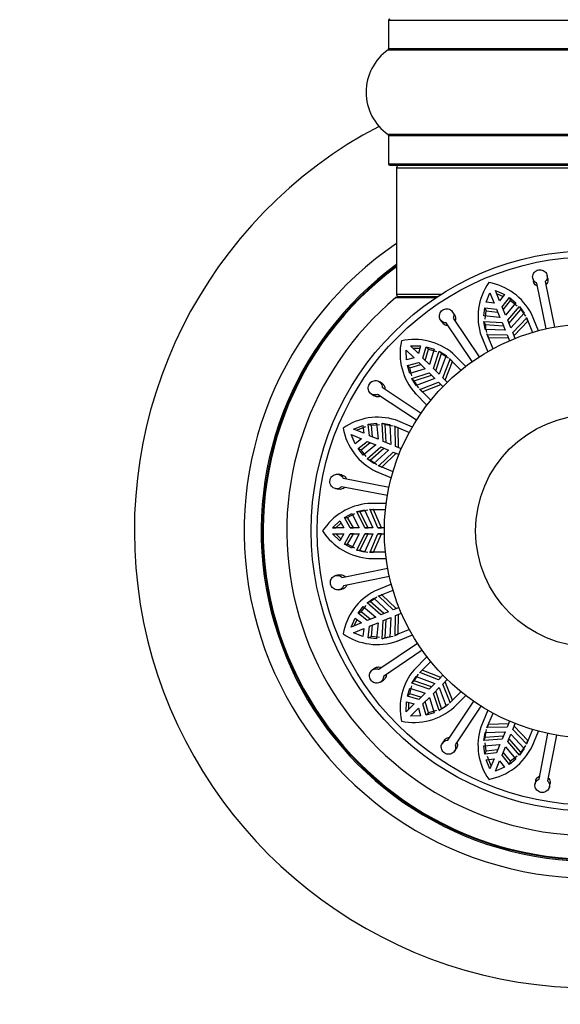
# Model space of a CAD drawing. Units: millimetres. Extents: x 0 to 1463, y 0 to 2063.
# Drawn here: x 495 to 539, y 1085 to 1166 of the extents above; entities that cross this region are included whole.
import ezdxf
from ezdxf import colors
from ezdxf.entities.mleader import LeaderData, LeaderLine
from ezdxf.math import Vec2, Vec3

# ---------------------------------------------------------------- set-up
doc = ezdxf.new("R2010")
doc.units = ezdxf.units.MM
doc.layers.add('DV1_Défaut', color=7, linetype='Continuous')
doc.layers.add('Défaut', color=7, linetype='Continuous')

# ---------------------------------------------------------------- blocks, each defined once
blk = doc.blocks.new('_DOT')
at = {"color": 0}
blk.add_line((0, 0), (-1, 0), dxfattribs=at)
at = {"color": 0, "const_width": 0.333}
blk.add_lwpolyline([(-0.1665, 0, 1), (0.1665, 0, 1)], format="xyb", close=True, dxfattribs=at)
blk = doc.blocks.new('SE')
at = {"layer": 'DV1_Défaut', "color": 7, "linetype": 'Continuous'}
for p, q in [((524.904, 1165.917), (558.204, 1165.917)), ((524.904, 1165.917), (524.904, 1163.57)), ((524.861, 1163.488), (558.247, 1163.488)), ((558.204, 1163.57), (524.904, 1163.57)), ((558.247, 1156.547), (524.861, 1156.547)), ((524.904, 1156.465), (558.204, 1156.465)), ((524.904, 1156.465), (524.904, 1154.117)), ((558.204, 1154.117), (524.904, 1154.117)), ((525.004, 1154.017), (558.104, 1154.017)), ((525.554, 1153.817), (557.554, 1153.817)), ((525.554, 1153.817), (525.554, 1143.417)), ((537.954, 1144.72), (537.9, 1144.988)), ((536.724, 1144.749), (536.778, 1144.481)), ((537.822, 1140.603), (537.059, 1144.356)), ((537.745, 1144.495), (538.508, 1140.742)), ((529.199, 1143.417), (525.554, 1143.417)), ((532.895, 1142.788), (533.192, 1143.55)), ((533.192, 1143.55), (533.543, 1142.704)), ((533.654, 1143.741), (534.404, 1143.413)), ((534.005, 1142.895), (533.654, 1143.741)), ((533.759, 1143.49), (534.286, 1143.26)), ((534.404, 1143.413), (534.005, 1142.895)), ((525.487, 1143.17), (528.82, 1143.17)), ((528.891, 1143.217), (525.615, 1143.217)), ((533.543, 1142.704), (532.895, 1142.788)), ((534.203, 1142.418), (534.803, 1143.171)), ((534.488, 1141.73), (534.203, 1142.418)), ((534.305, 1142.17), (534.906, 1142.923)), ((535.34, 1142.746), (534.488, 1141.73)), ((534.666, 1141.299), (535.647, 1142.427)), ((534.803, 1143.171), (534.906, 1142.923)), ((534.803, 1143.171), (535.34, 1142.746)), ((534.906, 1142.923), (535.443, 1142.498)), ((535.647, 1142.427), (535.75, 1142.178)), ((535.647, 1142.427), (536.029, 1141.883)), ((530.305, 1141.767), (530.153, 1141.993)), ((532.704, 1141.654), (532.784, 1142.335)), ((534.026, 1141.538), (532.704, 1141.654)), ((532.784, 1142.335), (532.887, 1142.086)), ((532.784, 1142.335), (533.741, 1142.227)), ((532.807, 1141.406), (532.887, 1142.086)), ((532.887, 1142.086), (533.843, 1141.979)), ((533.741, 1142.227), (534.026, 1141.538)), ((534.77, 1141.049), (535.75, 1142.178)), ((536.029, 1141.883), (534.921, 1140.684)), ((535.75, 1142.178), (536.132, 1141.632)), ((537.184, 1140.446), (536.608, 1141.836)), ((529.158, 1141.322), (529.31, 1141.096)), ((531.759, 1137.912), (529.618, 1141.087)), ((530.198, 1141.479), (532.34, 1138.303)), ((532.713, 1141.211), (532.816, 1140.963)), ((532.828, 1140.557), (532.713, 1141.211)), ((532.713, 1141.211), (534.204, 1141.108)), ((532.816, 1140.963), (534.308, 1140.858)), ((534.204, 1141.108), (534.459, 1140.493)), ((534.921, 1140.684), (534.666, 1141.299)), ((535.079, 1140.303), (536.213, 1141.48)), ((535.186, 1140.044), (536.318, 1141.226)), ((536.213, 1141.48), (536.197, 1141.524)), ((536.197, 1141.524), (536.7, 1140.309)), ((536.213, 1141.48), (536.318, 1141.226)), ((536.318, 1141.226), (536.301, 1141.271)), ((532.478, 1140.046), (532.614, 1139.718)), ((534.459, 1140.493), (532.828, 1140.557)), ((533.466, 1138.97), (532.963, 1140.184)), ((532.963, 1140.184), (532.983, 1140.141)), ((532.983, 1140.141), (533.088, 1139.888)), ((532.983, 1140.141), (534.617, 1140.112)), ((534.617, 1140.112), (534.818, 1139.626)), ((535.28, 1139.817), (535.079, 1140.303)), ((526.708, 1139.217), (527.526, 1139.2)), ((527.355, 1138.569), (526.708, 1139.217)), ((527.526, 1139.2), (527.355, 1138.569)), ((532.51, 1139.971), (533.027, 1138.724)), ((533.068, 1139.932), (533.088, 1139.888)), ((533.088, 1139.888), (534.724, 1139.852)), ((526.354, 1138.863), (527.002, 1138.216)), ((526.371, 1138.045), (526.354, 1138.863)), ((526.9, 1139.024), (527.475, 1139.014)), ((527.721, 1138.204), (527.987, 1139.13)), ((527.91, 1138.014), (528.177, 1138.939)), ((527.987, 1139.13), (528.177, 1138.939)), ((527.987, 1139.13), (528.646, 1138.942)), ((528.177, 1138.939), (528.836, 1138.752)), ((528.646, 1138.942), (528.247, 1137.677)), ((528.577, 1137.348), (529.052, 1138.765)), ((528.768, 1137.156), (529.242, 1138.575)), ((529.612, 1138.408), (529.048, 1136.877)), ((529.052, 1138.765), (529.242, 1138.575)), ((529.052, 1138.765), (529.612, 1138.408)), ((529.242, 1138.575), (529.804, 1138.217)), ((531.23, 1137.523), (530.166, 1138.587)), ((527.002, 1138.216), (526.371, 1138.045)), ((526.441, 1137.584), (527.367, 1137.851)), ((526.441, 1137.584), (526.632, 1137.394)), ((526.629, 1136.925), (526.441, 1137.584)), ((526.632, 1137.394), (527.557, 1137.661)), ((527.367, 1137.851), (527.894, 1137.324)), ((528.247, 1137.677), (527.721, 1138.204)), ((529.339, 1136.586), (529.937, 1138.106)), ((529.538, 1136.387), (530.131, 1137.913)), ((529.937, 1138.106), (529.905, 1138.141)), ((529.905, 1138.141), (530.834, 1137.212)), ((529.937, 1138.106), (530.131, 1137.913)), ((530.131, 1137.913), (530.098, 1137.948)), ((527.894, 1137.324), (526.629, 1136.925)), ((526.819, 1136.735), (526.632, 1137.394)), ((526.806, 1136.519), (528.223, 1136.994)), ((526.996, 1136.329), (528.415, 1136.803)), ((528.223, 1136.994), (528.694, 1136.523)), ((529.048, 1136.877), (528.577, 1137.348)), ((524.369, 1136.111), (524.141, 1136.262)), ((526.806, 1136.519), (526.996, 1136.329)), ((527.163, 1135.959), (526.806, 1136.519)), ((528.694, 1136.523), (527.163, 1135.959)), ((527.465, 1135.634), (528.986, 1136.232)), ((527.658, 1135.44), (529.184, 1136.033)), ((528.986, 1136.232), (529.358, 1135.86)), ((529.711, 1136.213), (529.339, 1136.586)), ((523.479, 1135.261), (523.707, 1135.11)), ((527.188, 1133.106), (523.994, 1135.22)), ((524.38, 1135.804), (527.574, 1133.69)), ((527.035, 1135.353), (527.286, 1135.102)), ((527.094, 1135.295), (528.048, 1134.341)), ((528.36, 1134.737), (527.43, 1135.666)), ((527.43, 1135.666), (527.465, 1135.634)), ((527.465, 1135.634), (527.658, 1135.44)), ((527.623, 1135.473), (527.658, 1135.44)), ((523.236, 1132.787), (523.917, 1132.867)), ((523.236, 1132.787), (523.485, 1132.684)), ((523.344, 1131.83), (523.236, 1132.787)), ((523.485, 1132.684), (524.165, 1132.764)), ((523.917, 1132.867), (524.033, 1131.545)), ((524.36, 1132.858), (524.608, 1132.755)), ((524.463, 1131.367), (524.36, 1132.858)), ((524.36, 1132.858), (525.014, 1132.743)), ((524.713, 1131.263), (524.608, 1132.755)), ((524.608, 1132.755), (525.265, 1132.639)), ((525.014, 1132.743), (525.078, 1131.112)), ((526.847, 1132.544), (525.457, 1133.12)), ((521.83, 1131.917), (522.676, 1131.566)), ((522.158, 1131.167), (521.83, 1131.917)), ((522.021, 1132.379), (522.783, 1132.676)), ((522.867, 1132.028), (522.021, 1132.379)), ((522.273, 1132.274), (523.033, 1132.573)), ((522.783, 1132.676), (522.867, 1132.028)), ((523.592, 1131.728), (523.485, 1132.684)), ((525.43, 1132.588), (525.387, 1132.608)), ((525.387, 1132.608), (526.601, 1132.105)), ((525.43, 1132.588), (525.683, 1132.484)), ((525.459, 1130.954), (525.43, 1132.588)), ((525.683, 1132.484), (525.639, 1132.503)), ((525.719, 1130.847), (525.683, 1132.484)), ((522.676, 1131.566), (522.158, 1131.167)), ((522.4, 1130.768), (523.153, 1131.368)), ((522.648, 1130.665), (523.401, 1131.266)), ((523.153, 1131.368), (523.841, 1131.083)), ((524.033, 1131.545), (523.344, 1131.83)), ((525.078, 1131.112), (524.463, 1131.367)), ((522.4, 1130.768), (522.648, 1130.665)), ((522.825, 1130.231), (522.4, 1130.768)), ((523.074, 1130.128), (522.648, 1130.665)), ((523.841, 1131.083), (522.825, 1130.231)), ((523.144, 1129.924), (524.272, 1130.905)), ((523.393, 1129.821), (524.522, 1130.801)), ((524.887, 1130.65), (523.688, 1129.542)), ((524.091, 1129.358), (525.268, 1130.492)), ((524.272, 1130.905), (524.887, 1130.65)), ((524.345, 1129.253), (525.528, 1130.385)), ((525.268, 1130.492), (525.754, 1130.291)), ((525.945, 1130.753), (525.459, 1130.954)), ((523.144, 1129.924), (523.393, 1129.821)), ((523.688, 1129.542), (523.144, 1129.924)), ((523.939, 1129.439), (523.393, 1129.821)), ((523.802, 1128.934), (524.056, 1128.828)), ((523.878, 1128.903), (525.125, 1128.387)), ((525.262, 1128.871), (524.047, 1129.374)), ((524.047, 1129.374), (524.091, 1129.358)), ((524.091, 1129.358), (524.345, 1129.253)), ((524.3, 1129.27), (524.345, 1129.253)), ((521.049, 1128.614), (520.781, 1128.666)), ((521.177, 1128.335), (524.937, 1127.604)), ((520.552, 1127.488), (520.82, 1127.436)), ((524.803, 1126.917), (521.043, 1127.647)), ((524.703, 1126.267), (523.199, 1126.267)), ((522.285, 1125.605), (522.934, 1125.749)), ((522.285, 1125.605), (522.554, 1125.605)), ((522.951, 1124.267), (522.285, 1125.605)), ((522.554, 1125.605), (523.205, 1125.749)), ((523.222, 1124.267), (522.554, 1125.605)), ((522.934, 1125.749), (523.617, 1124.267)), ((523.33, 1125.767), (523.603, 1125.767)), ((523.377, 1125.765), (523.33, 1125.767)), ((523.33, 1125.767), (524.644, 1125.767)), ((523.377, 1125.765), (523.651, 1125.765)), ((524.03, 1124.267), (523.377, 1125.765)), ((523.651, 1125.765), (523.603, 1125.767)), ((524.311, 1124.267), (523.651, 1125.765)), ((520.308, 1124.267), (520.898, 1124.834)), ((520.581, 1124.267), (520.995, 1124.666)), ((520.898, 1124.834), (521.224, 1124.267)), ((521.274, 1125.11), (521.873, 1125.444)), ((521.274, 1125.11), (521.543, 1125.11)), ((521.741, 1124.267), (521.274, 1125.11)), ((521.543, 1125.11), (522.142, 1125.444)), ((522.009, 1124.267), (521.543, 1125.11)), ((521.873, 1125.444), (522.485, 1124.267)), ((520.308, 1124.267), (520.581, 1124.267)), ((521.224, 1124.267), (520.308, 1124.267)), ((521.741, 1124.267), (522.009, 1124.267)), ((522.485, 1124.267), (521.741, 1124.267)), ((522.951, 1124.267), (523.222, 1124.267)), ((523.617, 1124.267), (522.951, 1124.267)), ((524.03, 1124.267), (524.311, 1124.267)), ((524.556, 1124.267), (524.03, 1124.267)), ((520.308, 1123.767), (520.581, 1123.767)), ((520.308, 1123.767), (521.224, 1123.767)), ((520.898, 1123.201), (520.308, 1123.767)), ((520.995, 1123.368), (520.581, 1123.767)), ((521.224, 1123.767), (520.898, 1123.201)), ((521.274, 1122.924), (521.741, 1123.767)), ((521.543, 1122.924), (522.009, 1123.767)), ((522.009, 1123.767), (521.741, 1123.767)), ((521.741, 1123.767), (522.485, 1123.767)), ((522.485, 1123.767), (521.873, 1122.591)), ((522.285, 1122.429), (522.951, 1123.767)), ((522.554, 1122.429), (523.222, 1123.767)), ((523.617, 1123.767), (522.934, 1122.285)), ((523.222, 1123.767), (522.951, 1123.767)), ((522.951, 1123.767), (523.617, 1123.767)), ((523.377, 1122.269), (524.03, 1123.767)), ((523.651, 1122.269), (524.311, 1123.767)), ((524.311, 1123.767), (524.03, 1123.767)), ((524.03, 1123.767), (524.556, 1123.767)), ((521.274, 1122.924), (521.543, 1122.924)), ((521.873, 1122.591), (521.274, 1122.924)), ((522.142, 1122.591), (521.543, 1122.924)), ((522.285, 1122.429), (522.554, 1122.429)), ((522.934, 1122.285), (522.285, 1122.429)), ((523.33, 1122.267), (523.377, 1122.269)), ((523.33, 1122.267), (523.603, 1122.267)), ((524.644, 1122.267), (523.33, 1122.267)), ((523.377, 1122.269), (523.651, 1122.269)), ((523.603, 1122.267), (523.651, 1122.269)), ((523.272, 1121.766), (523.628, 1121.766)), ((523.354, 1121.767), (523.628, 1121.767)), ((523.354, 1121.767), (524.703, 1121.767)), ((521.076, 1120.208), (524.829, 1120.972)), ((520.85, 1120.417), (520.583, 1120.363)), ((524.968, 1120.286), (521.216, 1119.522)), ((520.822, 1119.187), (521.09, 1119.241)), ((525.125, 1119.647), (523.735, 1119.072)), ((524.047, 1118.66), (525.262, 1119.163)), ((523.144, 1118.11), (523.688, 1118.492)), ((523.144, 1118.11), (523.393, 1118.213)), ((523.393, 1118.213), (523.939, 1118.596)), ((524.522, 1117.233), (523.393, 1118.213)), ((523.688, 1118.492), (524.887, 1117.384)), ((524.091, 1118.676), (524.047, 1118.66)), ((524.091, 1118.676), (524.345, 1118.781)), ((525.268, 1117.542), (524.091, 1118.676)), ((524.345, 1118.781), (524.3, 1118.764)), ((525.528, 1117.649), (524.345, 1118.781)), ((522.4, 1117.266), (522.825, 1117.804)), ((522.648, 1117.369), (523.074, 1117.906)), ((522.825, 1117.804), (523.841, 1116.951)), ((524.272, 1117.129), (523.144, 1118.11)), ((524.887, 1117.384), (524.272, 1117.129)), ((525.754, 1117.743), (525.268, 1117.542)), ((521.83, 1116.118), (522.158, 1116.867)), ((522.081, 1116.222), (522.311, 1116.749)), ((522.158, 1116.867), (522.676, 1116.468)), ((522.4, 1117.266), (522.648, 1117.369)), ((523.153, 1116.666), (522.4, 1117.266)), ((523.401, 1116.769), (522.648, 1117.369)), ((523.841, 1116.951), (523.153, 1116.666)), ((524.36, 1115.176), (524.463, 1116.667)), ((524.463, 1116.667), (525.078, 1116.922)), ((524.608, 1115.279), (524.713, 1116.771)), ((525.078, 1116.922), (525.014, 1115.291)), ((525.43, 1115.446), (525.459, 1117.08)), ((525.459, 1117.08), (525.945, 1117.281)), ((525.683, 1115.551), (525.719, 1117.187)), ((522.676, 1116.468), (521.83, 1116.118)), ((522.021, 1115.656), (522.867, 1116.006)), ((522.867, 1116.006), (522.783, 1115.358)), ((523.236, 1115.247), (523.344, 1116.204)), ((523.344, 1116.204), (524.033, 1116.489)), ((523.485, 1115.35), (523.592, 1116.307)), ((524.033, 1116.489), (523.917, 1115.168)), ((526.601, 1115.929), (525.387, 1115.426)), ((522.783, 1115.358), (522.021, 1115.656)), ((523.236, 1115.247), (523.485, 1115.35)), ((523.917, 1115.168), (523.236, 1115.247)), ((524.165, 1115.27), (523.485, 1115.35)), ((525.014, 1115.291), (524.36, 1115.176)), ((524.36, 1115.176), (524.608, 1115.279)), ((525.387, 1115.426), (525.43, 1115.446)), ((525.43, 1115.446), (525.683, 1115.551)), ((525.525, 1114.941), (525.853, 1115.077)), ((525.6, 1114.974), (526.847, 1115.49)), ((525.639, 1115.531), (525.683, 1115.551)), ((524.092, 1112.661), (527.268, 1114.803)), ((527.659, 1114.223), (524.484, 1112.081)), ((528.048, 1113.693), (526.984, 1112.629)), ((523.804, 1112.768), (523.578, 1112.616)), ((527.43, 1112.368), (528.36, 1113.298)), ((527.465, 1112.4), (527.658, 1112.594)), ((527.658, 1112.594), (527.623, 1112.562)), ((529.184, 1112.001), (527.658, 1112.594)), ((524.249, 1111.621), (524.475, 1111.774)), ((526.806, 1111.515), (527.163, 1112.076)), ((526.996, 1111.705), (527.355, 1112.267)), ((527.163, 1112.076), (528.694, 1111.511)), ((527.465, 1112.4), (527.43, 1112.368)), ((528.986, 1111.802), (527.465, 1112.4)), ((529.358, 1112.174), (528.986, 1111.802)), ((529.339, 1111.449), (529.711, 1111.821)), ((526.441, 1110.45), (526.629, 1111.109)), ((526.629, 1111.109), (527.894, 1110.71)), ((526.632, 1110.64), (526.819, 1111.299)), ((526.806, 1111.515), (526.996, 1111.705)), ((528.223, 1111.04), (526.806, 1111.515)), ((528.415, 1111.232), (526.996, 1111.705)), ((528.694, 1111.511), (528.223, 1111.04)), ((528.577, 1110.686), (529.048, 1111.157)), ((529.048, 1111.157), (529.612, 1109.626)), ((529.937, 1109.928), (529.339, 1111.449)), ((530.131, 1110.121), (529.538, 1111.648)), ((526.441, 1110.45), (526.632, 1110.64)), ((527.367, 1110.184), (526.441, 1110.45)), ((527.557, 1110.374), (526.632, 1110.64)), ((527.894, 1110.71), (527.367, 1110.184)), ((527.721, 1109.83), (528.247, 1110.357)), ((528.247, 1110.357), (528.646, 1109.092)), ((529.052, 1109.269), (528.577, 1110.686)), ((529.242, 1109.46), (528.768, 1110.878)), ((530.834, 1110.823), (529.905, 1109.893)), ((529.937, 1109.928), (530.131, 1110.121)), ((530.098, 1110.087), (530.131, 1110.121)), ((530.276, 1109.557), (531.23, 1110.511)), ((526.354, 1109.171), (526.371, 1109.989)), ((527.002, 1109.818), (526.354, 1109.171)), ((526.371, 1109.989), (527.002, 1109.818)), ((526.547, 1109.364), (526.557, 1109.938)), ((526.708, 1108.817), (527.355, 1109.465)), ((527.355, 1109.465), (527.526, 1108.834)), ((527.987, 1108.904), (527.721, 1109.83)), ((528.177, 1109.095), (527.91, 1110.02)), ((529.612, 1109.626), (529.052, 1109.269)), ((529.052, 1109.269), (529.242, 1109.46)), ((529.767, 1106.844), (531.881, 1110.037)), ((529.905, 1109.893), (529.937, 1109.928)), ((530.218, 1109.498), (530.469, 1109.749)), ((532.465, 1109.651), (530.351, 1106.457)), ((533.027, 1109.31), (532.451, 1107.92)), ((527.526, 1108.834), (526.708, 1108.817)), ((527.987, 1108.904), (528.177, 1109.095)), ((528.646, 1109.092), (527.987, 1108.904)), ((528.836, 1109.282), (528.177, 1109.095)), ((532.963, 1107.85), (533.466, 1109.064)), ((532.816, 1107.072), (532.932, 1107.728)), ((532.983, 1107.893), (532.963, 1107.85)), ((532.983, 1107.893), (533.088, 1108.146)), ((534.617, 1107.922), (532.983, 1107.893)), ((533.088, 1108.146), (533.068, 1108.103)), ((534.724, 1108.182), (533.088, 1108.146)), ((534.818, 1108.409), (534.617, 1107.922)), ((535.079, 1107.731), (535.28, 1108.217)), ((536.213, 1106.555), (535.079, 1107.731)), ((536.318, 1106.808), (535.186, 1107.991)), ((536.7, 1107.725), (536.197, 1106.51)), ((532.713, 1106.823), (532.828, 1107.477)), ((532.713, 1106.823), (532.816, 1107.072)), ((534.204, 1106.926), (532.713, 1106.823)), ((534.308, 1107.177), (532.816, 1107.072)), ((532.828, 1107.477), (534.459, 1107.542)), ((534.459, 1107.542), (534.204, 1106.926)), ((534.666, 1106.735), (534.921, 1107.35)), ((535.75, 1105.856), (534.77, 1106.985)), ((534.921, 1107.35), (536.029, 1106.152)), ((536.668, 1106.341), (537.184, 1107.588)), ((537.236, 1103.64), (537.967, 1107.4)), ((538.654, 1107.266), (537.924, 1103.507)), ((529.46, 1106.832), (529.309, 1106.605)), ((530.31, 1105.942), (530.461, 1106.17)), ((532.704, 1106.38), (534.026, 1106.496)), ((532.784, 1105.699), (532.704, 1106.38)), ((532.887, 1105.948), (532.807, 1106.629)), ((534.026, 1106.496), (533.741, 1105.808)), ((534.203, 1105.616), (534.488, 1106.304)), ((534.488, 1106.304), (535.34, 1105.289)), ((535.647, 1105.608), (534.666, 1106.735)), ((536.029, 1106.152), (535.647, 1105.608)), ((536.132, 1106.402), (535.75, 1105.856)), ((536.197, 1106.51), (536.213, 1106.555)), ((536.213, 1106.555), (536.318, 1106.808)), ((536.301, 1106.763), (536.318, 1106.808)), ((536.637, 1106.265), (536.743, 1106.519)), ((532.784, 1105.699), (532.887, 1105.948)), ((533.741, 1105.808), (532.784, 1105.699)), ((533.843, 1106.056), (532.887, 1105.948)), ((532.895, 1105.246), (533.543, 1105.33)), ((533.297, 1104.736), (532.998, 1105.496)), ((533.543, 1105.33), (533.192, 1104.484)), ((534.803, 1104.863), (534.203, 1105.616)), ((534.906, 1105.112), (534.305, 1105.864)), ((535.34, 1105.289), (534.803, 1104.863)), ((535.443, 1105.537), (534.906, 1105.112)), ((535.647, 1105.608), (535.75, 1105.856)), ((533.192, 1104.484), (532.895, 1105.246)), ((533.654, 1104.293), (534.005, 1105.139)), ((534.404, 1104.621), (533.654, 1104.293)), ((534.005, 1105.139), (534.404, 1104.621)), ((534.803, 1104.863), (534.906, 1105.112)), ((536.957, 1103.512), (536.905, 1103.244)), ((538.083, 1103.015), (538.135, 1103.283))]:
    blk.add_line(p, q, dxfattribs=at)
for radius in [23, 22.5, 17, 9.516]:
    blk.add_circle((541.554, 1124.017), radius, dxfattribs=at)
for centre, radius, start, end in [((525.004, 1165.917), 0.1, 90, 180), ((527.29, 1160.017), 4.236, 124.98213, 235.01787), ((524.804, 1163.57), 0.1, 304.98213, 0), ((541.554, 1124.017), 37.5, 117.71532, 332.28468), ((524.804, 1156.465), 0.1, 0, 55.01787), ((525.004, 1154.117), 0.1, 180, 270), ((525.754, 1153.817), 0.2, 90, 180), ((541.554, 1124.017), 28.5, 124.15292, 325.84708), ((541.554, 1124.017), 27.1, 126.18582, 323.81418), ((541.554, 1124.017), 27, 126.3412, 323.6588), ((541.554, 1124.017), 26.942, 126.43177, 323.56823), ((537.136, 1141.599), 4.904, 145.16272, 199.39393), ((532.234, 1139.537), 4.941, 27.72468, 79.7825), ((525.754, 1143.417), 0.2, 180, 270), ((541.554, 1124.017), 25, 129.99246, 317.26789), ((525.615, 1143.017), 0.2, 90, 129.99246), ((536.139, 1141.211), 3.332, 184.27003, 195.74719), ((530.744, 1138.57), 4.904, 167.66272, 221.89393), ((527.005, 1134.789), 4.941, 50.22468, 102.2825), ((529.971, 1137.83), 3.332, 206.77003, 218.2472), ((523.99, 1128.402), 4.941, 72.72468, 124.7825), ((525.998, 1133.325), 4.904, 190.16272, 244.39393), ((523.649, 1121.346), 4.941, 95.22468, 147.2825), ((523.62, 1126.664), 4.904, 212.66272, 266.89393), ((523.597, 1125.594), 3.332, 251.77003, 263.24719), ((526.034, 1114.698), 4.941, 117.72468, 169.7825), ((523.972, 1119.599), 4.904, 235.16272, 289.39393), ((524.36, 1118.602), 3.332, 274.27003, 285.74719), ((530.782, 1109.468), 4.941, 140.22468, 192.2825), ((527.001, 1113.207), 4.904, 257.66272, 311.89393), ((527.741, 1112.435), 3.332, 296.77003, 308.2472), ((537.169, 1106.453), 4.941, 162.72468, 214.7825), ((532.246, 1108.461), 4.904, 280.16272, 334.39393)]:
    blk.add_arc(centre, radius, start, end, dxfattribs=at)
for points, knots in [([(537.059, 1144.356), (537.014, 1144.373), (536.971, 1144.397), (536.932, 1144.425), (536.901, 1144.448), (536.871, 1144.475), (536.846, 1144.504), (536.803, 1144.552), (536.77, 1144.608), (536.747, 1144.667), (536.725, 1144.727), (536.713, 1144.791), (536.713, 1144.855), (536.713, 1144.92), (536.724, 1144.986), (536.747, 1145.049), (536.769, 1145.111), (536.804, 1145.172), (536.847, 1145.225), (536.89, 1145.277), (536.942, 1145.323), (537.001, 1145.359), (537.058, 1145.393), (537.122, 1145.419), (537.187, 1145.433), (537.251, 1145.447), (537.318, 1145.451), (537.383, 1145.444), (537.447, 1145.437), (537.511, 1145.42), (537.569, 1145.393), (537.629, 1145.366), (537.684, 1145.329), (537.731, 1145.286), (537.779, 1145.241), (537.819, 1145.188), (537.849, 1145.13), (537.879, 1145.072), (537.899, 1145.008), (537.907, 1144.944), (537.914, 1144.88), (537.91, 1144.814), (537.894, 1144.752), (537.878, 1144.69), (537.85, 1144.63), (537.813, 1144.576), (537.793, 1144.547), (537.77, 1144.52), (537.745, 1144.495)], [0, 0, 0, 0, 0.049504, 0.049504, 0.049504, 0.090176, 0.090176, 0.090176, 0.157821, 0.157821, 0.157821, 0.225413, 0.225413, 0.225413, 0.293804, 0.293804, 0.293804, 0.362711, 0.362711, 0.362711, 0.430787, 0.430787, 0.430787, 0.496896, 0.496896, 0.496896, 0.561301, 0.561301, 0.561301, 0.625531, 0.625531, 0.625531, 0.691162, 0.691162, 0.691162, 0.758751, 0.758751, 0.758751, 0.827552, 0.827552, 0.827552, 0.896201, 0.896201, 0.896201, 0.963832, 0.963832, 0.963832, 1, 1, 1, 1]), ([(537.113, 1144.09), (537.072, 1144.106), (537.034, 1144.127), (536.999, 1144.151), (536.947, 1144.186), (536.901, 1144.231), (536.865, 1144.282), (536.828, 1144.333), (536.801, 1144.391), (536.785, 1144.451), (536.783, 1144.461), (536.78, 1144.471), (536.778, 1144.481)], [0, 0, 0, 0, 0.235382, 0.235382, 0.235382, 0.587757, 0.587757, 0.587757, 0.94275, 0.94275, 0.94275, 1, 1, 1, 1]), ([(537.954, 1144.72), (537.956, 1144.711), (537.958, 1144.702), (537.959, 1144.692), (537.968, 1144.629), (537.966, 1144.563), (537.952, 1144.501), (537.938, 1144.439), (537.912, 1144.378), (537.876, 1144.324), (537.854, 1144.29), (537.828, 1144.259), (537.799, 1144.23)], [0, 0, 0, 0, 0.052891, 0.052891, 0.052891, 0.417677, 0.417677, 0.417677, 0.777707, 0.777707, 0.777707, 1, 1, 1, 1]), ([(529.618, 1141.087), (529.569, 1141.086), (529.521, 1141.092), (529.474, 1141.103), (529.436, 1141.112), (529.399, 1141.126), (529.364, 1141.143), (529.307, 1141.171), (529.254, 1141.21), (529.211, 1141.256), (529.167, 1141.302), (529.132, 1141.357), (529.107, 1141.416), (529.082, 1141.476), (529.067, 1141.542), (529.064, 1141.608), (529.061, 1141.675), (529.07, 1141.744), (529.089, 1141.809), (529.109, 1141.874), (529.14, 1141.936), (529.18, 1141.992), (529.22, 1142.046), (529.269, 1142.094), (529.324, 1142.132), (529.378, 1142.169), (529.438, 1142.198), (529.5, 1142.217), (529.563, 1142.235), (529.628, 1142.243), (529.692, 1142.241), (529.758, 1142.239), (529.823, 1142.226), (529.883, 1142.204), (529.944, 1142.181), (530.002, 1142.147), (530.051, 1142.105), (530.102, 1142.063), (530.144, 1142.012), (530.176, 1141.956), (530.207, 1141.899), (530.229, 1141.837), (530.238, 1141.773), (530.247, 1141.709), (530.244, 1141.643), (530.23, 1141.58), (530.223, 1141.545), (530.212, 1141.511), (530.198, 1141.479)], [0, 0, 0, 0, 0.049504, 0.049504, 0.049504, 0.090176, 0.090176, 0.090176, 0.157821, 0.157821, 0.157821, 0.225413, 0.225413, 0.225413, 0.293804, 0.293804, 0.293804, 0.362711, 0.362711, 0.362711, 0.430787, 0.430787, 0.430787, 0.496896, 0.496896, 0.496896, 0.561301, 0.561301, 0.561301, 0.625531, 0.625531, 0.625531, 0.691162, 0.691162, 0.691162, 0.758751, 0.758751, 0.758751, 0.827552, 0.827552, 0.827552, 0.896201, 0.896201, 0.896201, 0.963832, 0.963832, 0.963832, 1, 1, 1, 1]), ([(530.305, 1141.767), (530.333, 1141.726), (530.354, 1141.682), (530.37, 1141.635), (530.389, 1141.575), (530.397, 1141.51), (530.394, 1141.446), (530.391, 1141.382), (530.376, 1141.317), (530.351, 1141.257), (530.35, 1141.256), (530.35, 1141.255), (530.35, 1141.254)], [0, 0, 0, 0, 0.2785657, 0.2785657, 0.2785657, 0.6387783, 0.6387783, 0.6387783, 0.9951501, 0.9951501, 0.9951501, 1, 1, 1, 1]), ([(529.769, 1140.863), (529.751, 1140.862), (529.733, 1140.863), (529.715, 1140.864), (529.651, 1140.869), (529.588, 1140.885), (529.531, 1140.91), (529.474, 1140.936), (529.421, 1140.972), (529.377, 1141.016), (529.352, 1141.04), (529.33, 1141.067), (529.31, 1141.096)], [0, 0, 0, 0, 0.097768, 0.097768, 0.097768, 0.449443, 0.449443, 0.449443, 0.802968, 0.802968, 0.802968, 1, 1, 1, 1]), ([(523.994, 1135.22), (523.949, 1135.201), (523.902, 1135.187), (523.855, 1135.18), (523.817, 1135.174), (523.777, 1135.172), (523.738, 1135.174), (523.674, 1135.178), (523.611, 1135.194), (523.553, 1135.22), (523.495, 1135.246), (523.442, 1135.283), (523.396, 1135.329), (523.35, 1135.374), (523.311, 1135.429), (523.283, 1135.489), (523.255, 1135.55), (523.236, 1135.617), (523.229, 1135.685), (523.223, 1135.752), (523.228, 1135.822), (523.244, 1135.888), (523.26, 1135.953), (523.287, 1136.016), (523.323, 1136.073), (523.358, 1136.128), (523.403, 1136.178), (523.453, 1136.219), (523.504, 1136.259), (523.561, 1136.292), (523.621, 1136.315), (523.682, 1136.338), (523.747, 1136.351), (523.811, 1136.353), (523.877, 1136.355), (523.943, 1136.346), (524.005, 1136.327), (524.067, 1136.307), (524.126, 1136.276), (524.177, 1136.236), (524.228, 1136.196), (524.271, 1136.146), (524.304, 1136.091), (524.337, 1136.036), (524.36, 1135.974), (524.371, 1135.909), (524.378, 1135.875), (524.381, 1135.839), (524.38, 1135.804)], [0, 0, 0, 0, 0.049504, 0.049504, 0.049504, 0.090176, 0.090176, 0.090176, 0.157821, 0.157821, 0.157821, 0.225413, 0.225413, 0.225413, 0.293804, 0.293804, 0.293804, 0.362711, 0.362711, 0.362711, 0.430787, 0.430787, 0.430787, 0.496896, 0.496896, 0.496896, 0.561301, 0.561301, 0.561301, 0.625531, 0.625531, 0.625531, 0.691162, 0.691162, 0.691162, 0.758751, 0.758751, 0.758751, 0.827552, 0.827552, 0.827552, 0.896201, 0.896201, 0.896201, 0.963832, 0.963832, 0.963832, 1, 1, 1, 1]), ([(524.369, 1136.111), (524.397, 1136.092), (524.423, 1136.071), (524.447, 1136.048), (524.477, 1136.018), (524.504, 1135.985), (524.526, 1135.949), (524.559, 1135.896), (524.582, 1135.835), (524.595, 1135.773), (524.603, 1135.734), (524.606, 1135.694), (524.606, 1135.654)], [0, 0, 0, 0, 0.19052, 0.19052, 0.19052, 0.428892, 0.428892, 0.428892, 0.783194, 0.783194, 0.783194, 1, 1, 1, 1]), ([(524.22, 1135.071), (524.179, 1135.053), (524.137, 1135.04), (524.094, 1135.032), (524.032, 1135.021), (523.967, 1135.021), (523.906, 1135.031), (523.845, 1135.042), (523.784, 1135.064), (523.731, 1135.095), (523.723, 1135.1), (523.715, 1135.105), (523.707, 1135.11)], [0, 0, 0, 0, 0.240062, 0.240062, 0.240062, 0.592449, 0.592449, 0.592449, 0.94748, 0.94748, 0.94748, 1, 1, 1, 1]), ([(521.043, 1127.647), (521.01, 1127.613), (520.972, 1127.582), (520.931, 1127.557), (520.897, 1127.537), (520.862, 1127.52), (520.825, 1127.507), (520.764, 1127.486), (520.7, 1127.477), (520.636, 1127.479), (520.573, 1127.481), (520.509, 1127.495), (520.45, 1127.519), (520.39, 1127.544), (520.333, 1127.58), (520.284, 1127.624), (520.234, 1127.669), (520.192, 1127.724), (520.159, 1127.784), (520.127, 1127.844), (520.105, 1127.91), (520.095, 1127.978), (520.084, 1128.044), (520.085, 1128.112), (520.097, 1128.178), (520.108, 1128.243), (520.131, 1128.306), (520.162, 1128.363), (520.193, 1128.42), (520.233, 1128.472), (520.28, 1128.516), (520.328, 1128.561), (520.383, 1128.598), (520.441, 1128.624), (520.501, 1128.651), (520.566, 1128.668), (520.63, 1128.674), (520.695, 1128.68), (520.762, 1128.674), (520.824, 1128.656), (520.886, 1128.639), (520.945, 1128.609), (520.997, 1128.57), (521.048, 1128.532), (521.093, 1128.484), (521.128, 1128.429), (521.147, 1128.399), (521.164, 1128.367), (521.177, 1128.335)], [0, 0, 0, 0, 0.049504, 0.049504, 0.049504, 0.090176, 0.090176, 0.090176, 0.157821, 0.157821, 0.157821, 0.225413, 0.225413, 0.225413, 0.293804, 0.293804, 0.293804, 0.362711, 0.362711, 0.362711, 0.430787, 0.430787, 0.430787, 0.496896, 0.496896, 0.496896, 0.561301, 0.561301, 0.561301, 0.625531, 0.625531, 0.625531, 0.691162, 0.691162, 0.691162, 0.758751, 0.758751, 0.758751, 0.827552, 0.827552, 0.827552, 0.896201, 0.896201, 0.896201, 0.963832, 0.963832, 0.963832, 1, 1, 1, 1]), ([(521.049, 1128.614), (521.088, 1128.606), (521.127, 1128.594), (521.164, 1128.578), (521.202, 1128.561), (521.238, 1128.539), (521.272, 1128.512), (521.321, 1128.474), (521.364, 1128.425), (521.398, 1128.371), (521.415, 1128.343), (521.43, 1128.314), (521.443, 1128.283)], [0, 0, 0, 0, 0.228348, 0.228348, 0.228348, 0.466065, 0.466065, 0.466065, 0.819966, 0.819966, 0.819966, 1, 1, 1, 1]), ([(521.309, 1127.596), (521.274, 1127.559), (521.234, 1127.527), (521.191, 1127.502), (521.137, 1127.47), (521.077, 1127.447), (521.016, 1127.435), (520.954, 1127.424), (520.89, 1127.424), (520.829, 1127.435), (520.826, 1127.435), (520.823, 1127.436), (520.82, 1127.436)], [0, 0, 0, 0, 0.276078, 0.276078, 0.276078, 0.628498, 0.628498, 0.628498, 0.983781, 0.983781, 0.983781, 1, 1, 1, 1]), ([(521.216, 1119.522), (521.198, 1119.477), (521.174, 1119.434), (521.146, 1119.396), (521.123, 1119.364), (521.096, 1119.335), (521.067, 1119.309), (521.019, 1119.266), (520.963, 1119.233), (520.904, 1119.21), (520.844, 1119.188), (520.78, 1119.176), (520.716, 1119.176), (520.651, 1119.176), (520.585, 1119.188), (520.522, 1119.21), (520.46, 1119.233), (520.399, 1119.267), (520.346, 1119.31), (520.294, 1119.353), (520.248, 1119.406), (520.212, 1119.464), (520.178, 1119.521), (520.152, 1119.585), (520.138, 1119.65), (520.124, 1119.714), (520.12, 1119.781), (520.127, 1119.846), (520.134, 1119.91), (520.151, 1119.974), (520.178, 1120.032), (520.205, 1120.092), (520.242, 1120.147), (520.285, 1120.194), (520.33, 1120.242), (520.383, 1120.283), (520.441, 1120.312), (520.499, 1120.342), (520.563, 1120.362), (520.627, 1120.37), (520.691, 1120.377), (520.757, 1120.373), (520.819, 1120.357), (520.881, 1120.341), (520.941, 1120.314), (520.995, 1120.276), (521.024, 1120.256), (521.051, 1120.233), (521.076, 1120.208)], [0, 0, 0, 0, 0.049504, 0.049504, 0.049504, 0.090176, 0.090176, 0.090176, 0.157821, 0.157821, 0.157821, 0.225413, 0.225413, 0.225413, 0.293804, 0.293804, 0.293804, 0.362711, 0.362711, 0.362711, 0.430787, 0.430787, 0.430787, 0.496896, 0.496896, 0.496896, 0.561301, 0.561301, 0.561301, 0.625531, 0.625531, 0.625531, 0.691162, 0.691162, 0.691162, 0.758751, 0.758751, 0.758751, 0.827552, 0.827552, 0.827552, 0.896201, 0.896201, 0.896201, 0.963832, 0.963832, 0.963832, 1, 1, 1, 1]), ([(520.85, 1120.417), (520.889, 1120.425), (520.928, 1120.429), (520.966, 1120.428), (521.03, 1120.426), (521.094, 1120.413), (521.154, 1120.389), (521.192, 1120.373), (521.229, 1120.352), (521.264, 1120.328), (521.291, 1120.308), (521.317, 1120.286), (521.341, 1120.262)], [0, 0, 0, 0, 0.220633, 0.220633, 0.220633, 0.583597, 0.583597, 0.583597, 0.81486, 0.81486, 0.81486, 1, 1, 1, 1]), ([(521.481, 1119.576), (521.463, 1119.53), (521.439, 1119.486), (521.41, 1119.447), (521.373, 1119.396), (521.326, 1119.352), (521.274, 1119.318), (521.222, 1119.283), (521.163, 1119.258), (521.102, 1119.244), (521.098, 1119.243), (521.094, 1119.242), (521.09, 1119.241)], [0, 0, 0, 0, 0.268754, 0.268754, 0.268754, 0.621175, 0.621175, 0.621175, 0.976414, 0.976414, 0.976414, 1, 1, 1, 1]), ([(524.484, 1112.081), (524.485, 1112.032), (524.479, 1111.984), (524.468, 1111.938), (524.459, 1111.899), (524.445, 1111.862), (524.428, 1111.827), (524.4, 1111.77), (524.361, 1111.717), (524.315, 1111.674), (524.269, 1111.63), (524.214, 1111.595), (524.155, 1111.57), (524.095, 1111.545), (524.029, 1111.531), (523.963, 1111.527), (523.896, 1111.524), (523.827, 1111.533), (523.762, 1111.553), (523.697, 1111.572), (523.635, 1111.603), (523.579, 1111.644), (523.526, 1111.683), (523.477, 1111.732), (523.439, 1111.787), (523.402, 1111.841), (523.373, 1111.901), (523.354, 1111.964), (523.336, 1112.026), (523.328, 1112.092), (523.33, 1112.155), (523.332, 1112.221), (523.345, 1112.286), (523.367, 1112.346), (523.39, 1112.407), (523.424, 1112.465), (523.466, 1112.515), (523.508, 1112.565), (523.559, 1112.607), (523.615, 1112.639), (523.672, 1112.671), (523.734, 1112.692), (523.798, 1112.701), (523.862, 1112.71), (523.928, 1112.707), (523.992, 1112.693), (524.026, 1112.686), (524.06, 1112.675), (524.092, 1112.661)], [0, 0, 0, 0, 0.049504, 0.049504, 0.049504, 0.090176, 0.090176, 0.090176, 0.157821, 0.157821, 0.157821, 0.225413, 0.225413, 0.225413, 0.293804, 0.293804, 0.293804, 0.362711, 0.362711, 0.362711, 0.430787, 0.430787, 0.430787, 0.496896, 0.496896, 0.496896, 0.561301, 0.561301, 0.561301, 0.625531, 0.625531, 0.625531, 0.691162, 0.691162, 0.691162, 0.758751, 0.758751, 0.758751, 0.827552, 0.827552, 0.827552, 0.896201, 0.896201, 0.896201, 0.963832, 0.963832, 0.963832, 1, 1, 1, 1]), ([(523.804, 1112.768), (523.84, 1112.793), (523.88, 1112.813), (523.92, 1112.827), (523.98, 1112.849), (524.045, 1112.859), (524.11, 1112.858), (524.173, 1112.856), (524.238, 1112.843), (524.299, 1112.82), (524.305, 1112.818), (524.311, 1112.815), (524.317, 1112.813)], [0, 0, 0, 0, 0.247472, 0.247472, 0.247472, 0.609603, 0.609603, 0.609603, 0.966447, 0.966447, 0.966447, 1, 1, 1, 1]), ([(524.708, 1112.232), (524.709, 1112.178), (524.703, 1112.124), (524.689, 1112.073), (524.672, 1112.012), (524.645, 1111.954), (524.609, 1111.903), (524.572, 1111.853), (524.527, 1111.808), (524.475, 1111.774)], [0, 0, 0, 0, 0.294544, 0.294544, 0.294544, 0.646938, 0.646938, 0.646938, 1, 1, 1, 1]), ([(529.46, 1106.833), (529.471, 1106.849), (529.482, 1106.864), (529.494, 1106.878), (529.535, 1106.927), (529.586, 1106.97), (529.642, 1107.001), (529.697, 1107.032), (529.76, 1107.053), (529.824, 1107.063), (529.855, 1107.067), (529.886, 1107.07), (529.917, 1107.069)], [0, 0, 0, 0, 0.107886, 0.107886, 0.107886, 0.472189, 0.472189, 0.472189, 0.831456, 0.831456, 0.831456, 1, 1, 1, 1]), ([(530.351, 1106.457), (530.37, 1106.413), (530.384, 1106.366), (530.391, 1106.319), (530.397, 1106.28), (530.399, 1106.24), (530.397, 1106.202), (530.393, 1106.138), (530.377, 1106.074), (530.351, 1106.016), (530.325, 1105.959), (530.288, 1105.905), (530.242, 1105.859), (530.197, 1105.813), (530.142, 1105.775), (530.082, 1105.746), (530.021, 1105.718), (529.954, 1105.699), (529.886, 1105.693), (529.819, 1105.686), (529.749, 1105.691), (529.683, 1105.707), (529.618, 1105.723), (529.555, 1105.75), (529.498, 1105.786), (529.443, 1105.821), (529.393, 1105.866), (529.352, 1105.916), (529.312, 1105.967), (529.279, 1106.024), (529.256, 1106.084), (529.233, 1106.145), (529.22, 1106.211), (529.218, 1106.275), (529.216, 1106.34), (529.225, 1106.407), (529.244, 1106.468), (529.264, 1106.531), (529.295, 1106.59), (529.335, 1106.64), (529.375, 1106.691), (529.425, 1106.735), (529.48, 1106.768), (529.535, 1106.8), (529.597, 1106.823), (529.662, 1106.835), (529.696, 1106.841), (529.732, 1106.844), (529.767, 1106.844)], [0, 0, 0, 0, 0.049504, 0.049504, 0.049504, 0.090176, 0.090176, 0.090176, 0.157821, 0.157821, 0.157821, 0.225413, 0.225413, 0.225413, 0.293804, 0.293804, 0.293804, 0.362711, 0.362711, 0.362711, 0.430787, 0.430787, 0.430787, 0.496896, 0.496896, 0.496896, 0.561301, 0.561301, 0.561301, 0.625531, 0.625531, 0.625531, 0.691162, 0.691162, 0.691162, 0.758751, 0.758751, 0.758751, 0.827552, 0.827552, 0.827552, 0.896201, 0.896201, 0.896201, 0.963832, 0.963832, 0.963832, 1, 1, 1, 1]), ([(530.5, 1106.683), (530.512, 1106.656), (530.522, 1106.628), (530.529, 1106.599), (530.546, 1106.537), (530.551, 1106.473), (530.545, 1106.411), (530.54, 1106.349), (530.523, 1106.287), (530.495, 1106.231), (530.485, 1106.21), (530.474, 1106.19), (530.461, 1106.17)], [0, 0, 0, 0, 0.161187, 0.161187, 0.161187, 0.513245, 0.513245, 0.513245, 0.867493, 0.867493, 0.867493, 1, 1, 1, 1]), ([(537.924, 1103.507), (537.959, 1103.473), (537.989, 1103.435), (538.014, 1103.394), (538.034, 1103.36), (538.051, 1103.325), (538.064, 1103.288), (538.085, 1103.228), (538.094, 1103.163), (538.092, 1103.099), (538.09, 1103.036), (538.076, 1102.972), (538.052, 1102.913), (538.027, 1102.853), (537.991, 1102.796), (537.947, 1102.747), (537.902, 1102.698), (537.847, 1102.655), (537.787, 1102.623), (537.727, 1102.591), (537.661, 1102.568), (537.593, 1102.558), (537.527, 1102.548), (537.459, 1102.548), (537.393, 1102.56), (537.328, 1102.572), (537.265, 1102.594), (537.208, 1102.625), (537.151, 1102.656), (537.099, 1102.697), (537.055, 1102.743), (537.01, 1102.791), (536.973, 1102.846), (536.947, 1102.904), (536.92, 1102.964), (536.903, 1103.029), (536.897, 1103.093), (536.891, 1103.158), (536.898, 1103.225), (536.915, 1103.287), (536.932, 1103.349), (536.962, 1103.409), (537.001, 1103.46), (537.039, 1103.511), (537.087, 1103.556), (537.142, 1103.592), (537.172, 1103.61), (537.204, 1103.627), (537.236, 1103.64)], [0, 0, 0, 0, 0.049504, 0.049504, 0.049504, 0.090176, 0.090176, 0.090176, 0.157821, 0.157821, 0.157821, 0.225413, 0.225413, 0.225413, 0.293804, 0.293804, 0.293804, 0.362711, 0.362711, 0.362711, 0.430787, 0.430787, 0.430787, 0.496896, 0.496896, 0.496896, 0.561301, 0.561301, 0.561301, 0.625531, 0.625531, 0.625531, 0.691162, 0.691162, 0.691162, 0.758751, 0.758751, 0.758751, 0.827552, 0.827552, 0.827552, 0.896201, 0.896201, 0.896201, 0.963832, 0.963832, 0.963832, 1, 1, 1, 1]), ([(536.957, 1103.512), (536.962, 1103.537), (536.968, 1103.562), (536.977, 1103.585), (536.998, 1103.645), (537.03, 1103.702), (537.072, 1103.752), (537.113, 1103.8), (537.164, 1103.842), (537.221, 1103.874), (537.243, 1103.886), (537.265, 1103.897), (537.288, 1103.906)], [0, 0, 0, 0, 0.142494, 0.142494, 0.142494, 0.506354, 0.506354, 0.506354, 0.865057, 0.865057, 0.865057, 1, 1, 1, 1]), ([(537.975, 1103.772), (538, 1103.748), (538.023, 1103.722), (538.043, 1103.694), (538.081, 1103.641), (538.109, 1103.583), (538.126, 1103.522), (538.142, 1103.461), (538.148, 1103.398), (538.142, 1103.335), (538.141, 1103.318), (538.138, 1103.301), (538.135, 1103.284)], [0, 0, 0, 0, 0.188651, 0.188651, 0.188651, 0.544974, 0.544974, 0.544974, 0.90108, 0.90108, 0.90108, 1, 1, 1, 1])]:
    blk.add_open_spline(points, degree=3, knots=knots, dxfattribs=at)

msp = doc.modelspace()

# ---------------------------------------------------------------- block references
at = {"layer": 'Défaut'}
msp.add_blockref('SE', (0, 0), dxfattribs=at)

# ---------------------------------------------------------------- leaders
at = {"layer": 'Défaut', "color": 7, "linetype": 'Continuous'}
ml = msp.add_multileader_mtext('Standard', dxfattribs=at)
ml.set_content('{\\pxsm0.9;\\fSolid Edge ISO|b1||i0||c0|p34;\\W1.;04/06/2019\\P}', color=256)
ml.set_leader_properties()
ml.set_arrow_properties(name='DOT')
ml.build(insert=Vec2(0, 0))
ml.multileader.update_dxf_attribs({"leader_type": 0, "dogleg_length": 0, "arrow_head_size": 12})
ctx = ml.context
ctx.base_point, ctx.char_height, ctx.arrow_head_size, ctx.landing_gap_size = Vec3(1139.072, 2056.157), 12, 12, 4.2
notes = []
notes.append((ctx, [(0, (0, 0, 0), (0, 0), (1, 0), 1, [])]))
ctx.mtext.insert = Vec3(1141.072, 2062.277)
for ctx, leaders in notes:
    for number, flags, end, landing, length, lines in leaders:
        leader = LeaderData()
        leader.index, (leader.has_last_leader_line, leader.has_dogleg_vector, leader.attachment_direction) = number, flags
        leader.last_leader_point, leader.dogleg_vector, leader.dogleg_length = Vec3(end), Vec3(landing), length
        for number, points, colour, breaks in lines:
            line = LeaderLine()
            line.index, line.vertices, line.color, line.breaks = number, Vec3.list(points), colors.encode_raw_color(colour), breaks
            leader.lines.append(line)
        ctx.leaders.append(leader)

doc.saveas('drawing.dxf')
